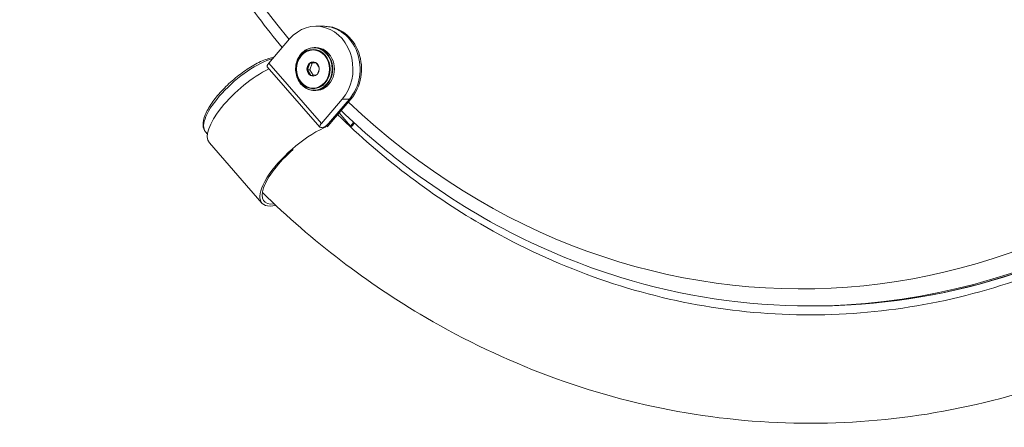
# Model space of a CAD drawing. Units: millimetres. Extents: x 29548 to 29864, y -3763 to -3440.
# Drawn here: x 29558 to 29593, y -3650 to -3636 of the extents above; entities that cross this region are included whole.
import ezdxf

# ---------------------------------------------------------------- set-up
doc = ezdxf.new("R2010")
doc.units = ezdxf.units.MM
doc.header["$LTSCALE"] = 10
doc.layers.add('Widoczne (ISO)', color=7, linetype='Continuous', lineweight=50)
doc.layers.add('Widoczne wąskie (ISO)', color=7, linetype='Continuous', lineweight=35)

# ---------------------------------------------------------------- blocks, each defined once
blk = doc.blocks.new('A$C43BB0BCE')
at = {"layer": 'Widoczne (ISO)', "lineweight": 13}
for p, q in [((8.573, 127.057), (8.323, 127.057)), ((8.573, 127.057), (8.623, 127.057)), ((7.401, 126.613), (6.669, 125.761)), ((8.264, 126.307), (8.323, 126.307)), ((8.023, 125.531), (8.111, 125.759)), ((8.196, 125.759), (8.108, 125.531)), ((8.111, 125.759), (8.314, 125.783)), ((8.111, 125.759), (8.196, 125.759)), ((8.329, 125.775), (8.196, 125.759)), ((8.336, 125.77), (8.434, 125.613)), ((6.618, 125.63), (8.463, 123.517)), ((8.023, 125.531), (8.108, 125.531)), ((8.15, 125.328), (8.023, 125.531)), ((8.108, 125.531), (8.229, 125.338)), ((8.348, 125.352), (8.15, 125.328)), ((8.439, 125.546), (8.374, 125.377)), ((8.264, 124.807), (8.323, 124.807)), ((8.513, 123.648), (9.245, 124.5)), ((9.495, 124.5), (8.686, 123.558)), ((8.736, 123.558), (9.545, 124.5)), ((9.495, 124.5), (8.763, 123.648)), ((9.646, 123.687), (9.536, 123.558)), ((9.586, 123.558), (9.674, 123.661)), ((4.454, 123.352), (4.52, 123.276)), ((8.541, 123.506), (8.491, 123.506)), ((6.431, 120.859), (4.587, 122.972)), ((25.778, 117.25), (25.628, 117.25))]:
    blk.add_line(p, q, dxfattribs=at)
for centre, major_axis, ratio, start_param, end_param in [((8.323, 125.557), (0, 1.5), 0.866025, 3.93098, 7.072573), ((8.573, 125.557), (0, 1.5), 0.866025, 3.93098, 6.283185), ((8.573, 125.557), (0, 1.5), 0.866025, 3.93098, 6.283185), ((8.623, 125.557), (0, 1.5), 0.866025, 3.93098, 6.283185), ((8.323, 125.557), (0, -0.75), 0.866025, 0, 3.141593), ((6.769, 125.761), (-0.151, -0.132), 0.354961, 5.098586, 6.283185), ((8.238, 125.557), (0, 0.25), 0.866025, 0.626169, 1.673366), ((8.238, 125.557), (0, 0.25), 0.866025, 0.034648, 0.626169), ((6.131, 124.32), (-1.544, -1.348), 0.354961, 4.069812, 6.283185), ((8.238, 125.557), (0, 0.25), 0.866025, 1.673366, 2.720564), ((8.238, 125.557), (0, -0.25), 0.866025, 5.862157, 6.248537), ((8.613, 123.648), (-0.151, -0.132), 0.354961, 5.098586, 6.669382), ((8.663, 123.648), (-0.151, -0.132), 0.354961, 0.386197, 1.956993), ((7.975, 122.207), (-1.544, -1.348), 0.354961, 4.011556, 6.841361), ((8.636, 123.558), (-0.0753, -0.0658), 0.354961, 0.869963, 1.956993), ((8.636, 123.558), (0.151, 0.132), 0.354961, 4.937204, 5.098586), ((9.636, 123.558), (-0.151, -0.132), 0.354961, 5.098586, 5.218596), ((9.636, 123.558), (0.0753, 0.0658), 0.354961, 1.956993, 2.738709), ((7.975, 122.207), (-1.469, -1.282), 0.354961, 4.708275, 6.743906)]:
    blk.add_ellipse(centre, major_axis=major_axis, ratio=ratio, start_param=start_param, end_param=end_param, dxfattribs=at)
blk.add_ellipse((8.223, 125.557), major_axis=(0, -0.25), ratio=0.866025, dxfattribs=at)
for points, knots in [([(7.144, 167.186), (6.243, 166.107), (5.415, 164.95), (3.093, 161.15), (1.881, 158.283), (0.301, 152.252), (-0.066, 149.089), (0.085, 142.789), (0.602, 139.653), (2.47, 133.725), (3.819, 130.935), (6.03, 127.715), (6.572, 126.998), (7.144, 126.314)], [3.945586, 3.945586, 3.945586, 3.945586, 4.097819, 4.097819, 4.418641, 4.418641, 4.739936, 4.739936, 5.061345, 5.061345, 5.382588, 5.382588, 5.479192, 5.479192, 5.479192, 5.479192]), ([(8.264, 124.807), (8.195, 124.807), (8.126, 124.819), (7.994, 124.869), (7.932, 124.906), (7.82, 125.001), (7.771, 125.059), (7.69, 125.189), (7.659, 125.262), (7.619, 125.415), (7.609, 125.496), (7.613, 125.656), (7.626, 125.736), (7.674, 125.887), (7.708, 125.958), (7.795, 126.084), (7.847, 126.139), (7.964, 126.227), (8.028, 126.261), (8.151, 126.298), (8.208, 126.307), (8.264, 126.307)], [5.338558, 5.338558, 5.338558, 5.338558, 5.654431, 5.654431, 5.971556, 5.971556, 6.291185, 6.291185, 6.612772, 6.612772, 6.93531, 6.93531, 7.258082, 7.258082, 7.580523, 7.580523, 7.901859, 7.901859, 8.221061, 8.221061, 8.48015, 8.48015, 8.48015, 8.48015]), ([(44.256, 126.306), (42.932, 124.721), (41.453, 123.306), (37.57, 120.369), (35.042, 119.064), (30.241, 117.587), (28.01, 117.25), (25.778, 117.25)], [5.4795437, 5.4795437, 5.4795437, 5.4795437, 5.7032779, 5.7032779, 6.022882, 6.022882, 6.2831853, 6.2831853, 6.2831853, 6.2831853]), ([(6.847, 125.968), (6.837, 125.967), (6.828, 125.965), (6.686, 125.94), (6.539, 125.89), (6.232, 125.748), (6.072, 125.657), (5.753, 125.446), (5.594, 125.325), (5.291, 125.066), (5.146, 124.928), (4.885, 124.645), (4.769, 124.501), (4.574, 124.22), (4.497, 124.083), (4.39, 123.823), (4.361, 123.702), (4.369, 123.501), (4.398, 123.416), (4.454, 123.352)], [6.13593, 6.13593, 6.13593, 6.13593, 6.161754, 6.161754, 6.505472, 6.505472, 6.837881, 6.837881, 7.164861, 7.164861, 7.490366, 7.490366, 7.816838, 7.816838, 8.14762, 8.14762, 8.488854, 8.488854, 8.766686, 8.766686, 8.766686, 8.766686]), ([(43.76, 125.598), (41.84, 123.393), (39.628, 121.548), (34.845, 118.743), (32.273, 117.782), (27.011, 116.819), (24.321, 116.817), (19.057, 117.771), (16.485, 118.728), (12.307, 121.17), (10.621, 122.459), (9.082, 123.961)], [3.929617, 3.929617, 3.929617, 3.929617, 4.242453, 4.242453, 4.555289, 4.555289, 4.868125, 4.868125, 5.180962, 5.180962, 5.414293, 5.414293, 5.414293, 5.414293]), ([(9.204, 124.102), (9.952, 123.383), (10.737, 122.713), (13.836, 120.369), (16.365, 119.064), (21.165, 117.587), (23.396, 117.25), (25.628, 117.25)], [5.5891686, 5.5891686, 5.5891686, 5.5891686, 5.7032779, 5.7032779, 6.022882, 6.022882, 6.2831853, 6.2831853, 6.2831853, 6.2831853]), ([(46.626, 123.103), (44.448, 120.602), (41.92, 118.487), (36.398, 115.248), (33.404, 114.125), (27.249, 113), (24.089, 112.997), (17.933, 114.113), (14.938, 115.231), (10.12, 118.047), (8.193, 119.521), (6.445, 121.226)], [3.929617, 3.929617, 3.929617, 3.929617, 4.242453, 4.242453, 4.555289, 4.555289, 4.868125, 4.868125, 5.180962, 5.180962, 5.413548, 5.413548, 5.413548, 5.413548])]:
    blk.add_open_spline(points, degree=3, knots=knots, dxfattribs=at)
at = {"layer": 'Widoczne wąskie (ISO)', "lineweight": 13}
for p, q in [((8.513, 123.648), (6.669, 125.761)), ((9.495, 124.5), (9.245, 124.5)), ((9.495, 124.5), (9.545, 124.5)), ((9.133, 124.02), (9.536, 123.558)), ((8.587, 123.516), (8.605, 123.495)), ((8.677, 123.568), (8.686, 123.558))]:
    blk.add_line(p, q, dxfattribs=at)
for centre, major_axis, ratio, start_param, end_param in [((25.328, 146.75), (0, 28.9), 0.866025, 0.799183, 2.34241), ((25.328, 146.75), (0, -28.9), 0.866025, 5.59646, 7.100473), ((25.628, 146.75), (0, -29.5), 0.866025, 0, 0.810849), ((25.778, 146.75), (0, -29.5), 0.866025, 0, 0.810141), ((8.264, 125.557), (0, -0.75), 0.866025, 0, 3.141593), ((5.885, 124.602), (-1.431, -1.25), 0.354961, 3.752891, 6.283185)]:
    blk.add_ellipse(centre, major_axis=major_axis, ratio=ratio, start_param=start_param, end_param=end_param, dxfattribs=at)
for centre, major_axis in [((8.254, 125.557), (0, -0.741)), ((8.228, 125.557), (0, -0.689)), ((8.223, 125.557), (0, -0.668))]:
    blk.add_ellipse(centre, major_axis=major_axis, ratio=0.866025, dxfattribs=at)

msp = doc.modelspace()

# ---------------------------------------------------------------- block references
at = {"color": 7, "lineweight": 13}
msp.add_blockref('A$C43BB0BCE', (29560.082, -3763.273), dxfattribs=at)

doc.saveas('drawing.dxf')
